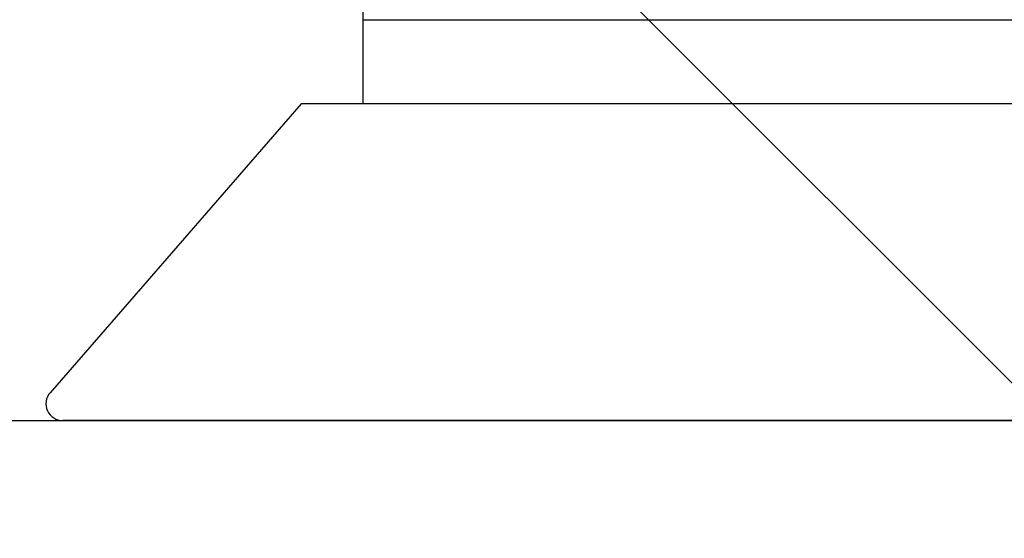
# Model space of a CAD drawing. Extents: x -36 to 900, y 0 to 124.
# Drawn here: x 867 to 867, y 50 to 50 of the extents above; entities that cross this region are included whole.
import ezdxf

# ---------------------------------------------------------------- set-up
doc = ezdxf.new("R2010")
doc.units = 0
doc.header["$LTSCALE"] = 4
doc.header["$MEASUREMENT"] = 0
doc.header["$PDMODE"] = 35
doc.layers.get('DEFPOINTS').update_dxf_attribs({"linetype": 'CONTINUOUS'})
doc.layers.add('DIMS', color=5, linetype='CONTINUOUS')
doc.layers.add('STEEL', color=172, linetype='CONTINUOUS')
doc.styles.get("Standard").update_dxf_attribs({"font": 'romans.shx'})
doc.dimstyles.new('inches & mm', dxfattribs={"dimtxt": 1, "dimasz": 1, "dimexe": 0.7, "dimexo": 0.7, "dimgap": 0.375, "dimtad": 0, "dimdec": 4, "dimzin": 1, "dimdsep": 46, "dimlunit": 5, "dimtxsty": 'Standard', "dimcen": 0, "dimclrd": 256, "dimclre": 256, "dimclrt": 256, "dimadec": 0, "dimazin": 0, "dimtfac": 1, "dimtdec": 4, "dimtofl": 0, "dimtmove": 2, "dimatfit": 3, "dimfxl": 1, "dimtolj": 1, "dimtzin": 0, "dimarcsym": 0})

# ---------------------------------------------------------------- blocks, each defined once
blk = doc.blocks.new('*D556')
at = {"layer": 'DEFPOINTS', "color": 0, "transparency": 16777216}
for p in [(872.88136, 50.55136), (866.28242, 49.76294), (866.28242, 49.08339)]:
    blk.add_point(p, dxfattribs=at)
at = {"layer": 'DIMS', "lineweight": -2, "transparency": 16777216}
for p, q in [((872.88136, 50.42011), (872.88136, 48.95214)), ((866.28242, 49.63169), (866.28242, 48.95214)), ((866.46992, 49.08339), (868.89997, 49.08339)), ((872.69386, 49.08339), (870.26381, 49.08339))]:
    blk.add_line(p, q, dxfattribs=at)
at = {"layer": 'DIMS', "transparency": 16777216}
for points in [[(866.46992, 49.11464), (866.46992, 49.05214), (866.28242, 49.08339)], [(872.69386, 49.11464), (872.69386, 49.05214), (872.88136, 49.08339)]]:
    blk.add_solid(points, dxfattribs=at)
at = {"layer": 'DIMS', "transparency": 16777216, "insert": (869.58189, 49.08339), "char_height": 0.1875, "attachment_point": 5}
blk.add_mtext('\\A1;6{\\H1x;\\S5/8;} [168]', dxfattribs=at)
blk = doc.blocks.new('A$C05464798')
at = {"layer": 'STEEL'}
h = blk.add_hatch(dxfattribs=at)
h.set_pattern_fill('ANSI31', color=256, angle=90)
h.set_pattern_definition([(135, (-69.61457, 5.48532), (-0.08838835, -0.08838835), [])])
h.paths.add_polyline_path([(6, 0), (6, 0.125), (0, 0.125), (0, 0)])
blk.add_lwpolyline([(0, 0), (6, 0), (6, 0.125), (0, 0.125)], close=True, dxfattribs=at)
blk = doc.blocks.new('A$C2697c432')
at = {"layer": 'STEEL', "lineweight": 25}
for p, q in [((-0.056, 0.0625), (-0.056, 0.047)), ((-0.05597, 0.0595), (0.056, 0.0595)), ((-0.06514, 0.047), (-0.1024, 0.00414)), ((0, 0.047), (-0.06514, 0.047)), ((0.06514, 0.047), (0, 0.047)), ((0, 0), (-0.10051, 0)), ((0.10051, 0), (0, 0))]:
    blk.add_line(p, q, dxfattribs=at)
blk.add_arc((-0.10051, 0.0025), 0.0025, 139, 270, dxfattribs=at)

msp = doc.modelspace()

# ---------------------------------------------------------------- block references
at = {"layer": 'STEEL'}
for name, p in [('A$C2697c432', (866.78242, 49.62294)), ('A$C05464798', (866.34492, 49.62294))]:
    msp.add_blockref(name, p, dxfattribs=at)

# ---------------------------------------------------------------- dimensions: what is measured, and where the dimension line sits
at = {"layer": 'DIMS'}
dim = msp.add_linear_dim(base=(866.28242, 49.08339), p1=(872.88136, 50.55136), p2=(866.28242, 49.76294), dimstyle='inches & mm', override={"dimscale": 0.1875}, dxfattribs=at)
dim.commit()
dim.dimension.update_dxf_attribs({"geometry": '*D556', "text_midpoint": (869.58189, 49.08339)})

doc.saveas('drawing.dxf')
